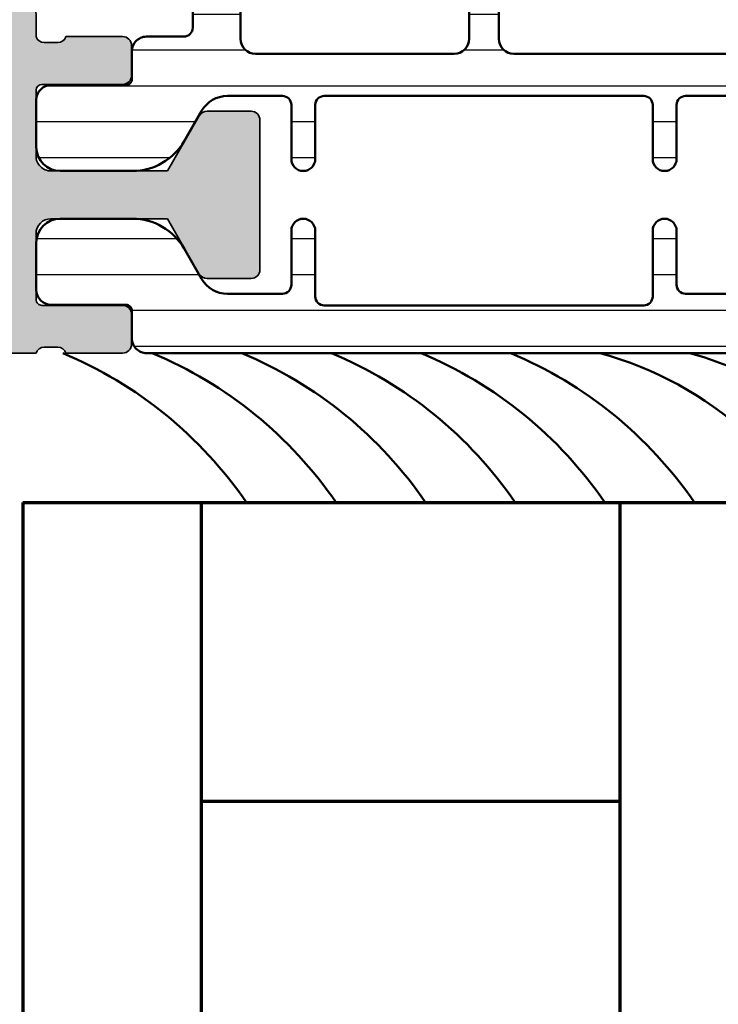
# Model space of a CAD drawing. Units: millimetres. Extents: x 2480 to 23610, y 389 to 4023.
# Drawn here: x 4730 to 4754, y 2180 to 2213 of the extents above; entities that cross this region are included whole.
import ezdxf

# ---------------------------------------------------------------- set-up
doc = ezdxf.new("R2010")
doc.units = ezdxf.units.MM
for name, color, linetype, lineweight in [('S02_Beschriftung', 1, 'Continuous', 25), ('S03_AL_Kontur', 255, 'Continuous', 35), ('S04_AL_Schraffur', 253, 'Continuous', 25), ('S07_Isolation_Kontur', 91, 'Continuous', 50), ('S08_Isolation_Schraffur', 91, 'Continuous', 25), ('S13_Zubehör_Kontur', 32, 'Continuous', 50), ('S15_Glas_Kontur', 4, 'Continuous', 70), ('S15_Vetro_Contorno', 4, 'Continuous', 70)]:
    doc.layers.add(name, color=color, linetype=linetype, lineweight=lineweight)

# ---------------------------------------------------------------- blocks, each defined once
blk = doc.blocks.new('357640_s')
at = {"layer": 'S04_AL_Schraffur'}
h = blk.add_hatch(color=256, dxfattribs=at)
edge = h.paths.add_edge_path()
edge.add_line((-8.99999528983426, 10.00000880546747), (-6.799988676322127, 10.00000674341215))
edge.add_arc((-6.799988240941275, 10.50000637775429), 0.4999996343422856, 269.9999501090273, 359.9999774303804)
edge.add_line((-6.299988606599072, 10.5000061807973), (-6.299985210634837, 14.40004397954279))
edge.add_line((-6.299985210634986, 14.40004397954283), (-8.149988302155787, 15.46814591029267))
edge.add_arc((-7.999988075927831, 15.7279534008149), 0.299999999999666, 180.0000233946115, 239.9999501096344, ccw=False)
edge.add_line((-8.299988075928013, 15.72795327832102), (-8.299988676901894, 17.20000765207132))
edge.add_arc((-7.999988676901921, 17.20000777456499), 0.2999999999999102, 89.99995010959441, 180.0000233945738, ccw=False)
edge.add_line((-7.999988415675944, 17.50000777456484), (-2.999988415678284, 17.50000342080712))
edge.add_arc((-2.99998867690465, 17.20000342080715), 0.3000000000000896, 2.3394538573029422e-05, 89.99995010956081, ccw=False)
edge.add_line((-2.699988676904468, 17.20000354330062), (-2.699988075933426, 15.727956411137))
edge.add_arc((-2.999988075932379, 15.72795628864321), 0.2999999999993871, -60.00004989038217, 2.339459797440213e-05, ccw=False)
edge.add_line((-2.849988302160455, 15.4681485368958), (-4.700005796583623, 14.40004258635798))
edge.add_line((-4.700005796584264, 14.40004258635793), (-4.700009192548479, 10.50000493065314))
edge.add_arc((-4.200009320375102, 10.5000043045531), 0.4999998721732867, 179.9999282542022, 269.9999063957943)
edge.add_line((-4.200010137225945, 10.00000443238054), (-1.99999512541932, 10.00000246279833))
edge.add_arc((-1.999994946367224, 10.20000246279812), 0.199999999999916, 269.9999487054611, 360.0000000048425)
edge.add_line((-1.799994946367406, 10.20000246281506), (-1.799994946595614, 12.89996652127585))
edge.add_arc((-1.499994946595507, 12.89996652130048), 0.3000000000006044, 90.00000000477081, 180.0000000047116, ccw=False)
edge.add_line((-1.499994946620063, 13.19996652130112), (-0.4999949466209874, 13.19996652138524))
edge.add_arc((-0.4999949465955069, 12.89996652138495), 0.3000000000002565, 4.786272711498896e-09, 90.00000000484658, ccw=False)
edge.add_line((-0.199994946595325, 12.89996652141002), (-0.19999494643546, 11.000650032028))
edge.add_arc((-0.1211278507707902, 10.73310669151186), 0.278925541736844, 106.4245945601041, 181.1628700777038)
edge.add_line((-0.3999959464126732, 10.72744603201141), (-0.3999959463743038, 10.27315552138437))
edge.add_arc((-0.1211534172380198, 10.26748701008739), 0.2789001399702583, 178.8354106308399, 253.5801235853801)
edge.add_line((-0.1999913007730356, 9.999961541776202), (-0.1999945226978141, 6.299796342172745))
edge.add_arc((-0.4999945226982163, 6.299796603398249), 0.3000000000000013, 269.999950109727, 359.9999501096074, ccw=False)
edge.add_line((-0.4999947839223751, 5.999796603398352), (-0.9001655768738106, 5.999796951846902))
edge.add_arc((-0.9001653157974943, 6.299626159153547), 0.2998292073067521, 179.9975752748339, 269.999950109574, ccw=False)
edge.add_line((-1.199994522835368, 6.299638847756967), (-1.199993477596138, 7.500026192615707))
edge.add_arc((-1.699993477595854, 7.500026627991474), 0.499999999999979, 359.9999501096111, 449.9999501096094)
edge.add_line((-1.69999304222074, 8.000026627991247), (-3.000263771143542, 8.000027760204196))
edge.add_arc((-3.000264206518295, 7.500027760204546), 0.4999999999998493, 89.99995010963247, 179.9999501096202)
edge.add_line((-3.500264206518295, 7.500028195580228), (-3.500268549702874, 2.583684622786092))
edge.add_arc((-2.500268549702923, 2.58368375203429), 1.000000000000042, 179.9999501095958, 255)
edge.add_line((-2.75908759480626, 1.617757925745195), (-1.299999367576284, 1.226796413573212))
edge.add_line((-1.299999367575765, 1.226796413573197), (-0.4026128832829411, 1.553446907161088))
edge.add_arc((-0.299998927795059, 1.271542000962029), 0.29999999999999, -4.831364168467189e-05, 110.0016081663548, ccw=False)
edge.add_line((1.072205122909509e-06, 1.271541747992387), (1.686466859496251e-07, 0.2000000273856555))
edge.add_arc((-0.199999831353125, 0.2000001960320787), 0.1999999999999976, 269.999943840919, 359.9999516863551, ccw=False)
edge.add_line((-0.2000000273856131, 1.960322038030426e-07), (-9.921801014838952, 9.724961032020474e-06))
edge.add_arc((-9.921799054517578, 2.000009724960023), 1.999999999999972, 189.9999530246876, 269.9999438409196, ccw=False)
edge.add_line((-11.89141484528045, 1.652714984462591), (-12.99999309466312, 7.939804798011084))
edge.add_line((-12.9999930946633, 7.939804798011096), (-12.99999260686184, 8.500012122931022))
edge.add_arc((-11.49999260686218, 8.50001081680358), 1.500000000000007, 89.99995083532252, 179.9999501096073, ccw=False)
edge.add_line((-11.49999131973345, 10.00001081680301), (-10.79824105257036, 10.00001021464128))
edge.add_arc((-10.87941414497345, 10.2674410177836), 0.2794786313827761, 286.8845825381979, 361.1716534613453)
edge.add_line((-10.59999394637362, 10.27315573686599), (-10.59999394641188, 10.72744624749298))
edge.add_arc((-10.87886204205552, 10.73310690694649), 0.2789255417370706, 358.8371299319497, 433.5754054495378)
edge.add_line((-10.79999494643562, 11.00065024747613), (-10.79999494659567, 12.89996673685804))
edge.add_arc((-10.49999494659551, 12.89996673688393), 0.2999999999999172, 90.00000000490388, 180.0000000049484, ccw=False)
edge.add_line((-10.49999494662097, 13.19996673688382), (-9.499994946621463, 13.19996673696818))
edge.add_arc((-9.499994946596416, 12.89996673696794), 0.3000000000002867, 4.942421583109535e-09, 90.00000000490837, ccw=False)
edge.add_line((-9.199994946596235, 12.8999667369938), (-9.199994946368419, 10.20000863384267))
edge.add_arc((-8.999995117976141, 10.20000863385957), 0.1999998283921158, 180.000000004835, 269.9999507662084)
edge = h.paths.add_edge_path(flags=16)
edge.add_arc((-5.200056261049212, 7.700237446814867), 0.4997922720488109, 359.976131394649, 450.0237688245342)
edge.add_line((-5.200263596992045, 8.200029675857593), (-9.600264073827573, 8.200033507165244))
edge.add_arc((-9.600471803571963, 7.700241278534634), 0.4997922718002432, 89.97618603039514, 180.0237688303889)
edge.add_line((-10.10026403236589, 7.700033942540585), (-10.10026786369509, 3.300008574805349))
edge.add_arc((-9.600513181067981, 3.299763775690849), 0.4997547425834098, 179.9719343200626, 270.0280751822811)
edge.add_line((-9.600268299070194, 2.800009093104052), (-5.200268299072225, 2.800005261796599))
edge.add_arc((-5.200022546750915, 3.299759943956531), 0.499754742583802, 269.9718250369355, 360.0279658991196)
edge.add_line((-4.700267863697263, 3.300003872746402), (-4.700264032368118, 7.700029240481769))
at = {"layer": 'S03_AL_Kontur'}
for points in [[(-8.99999528983426, 10.00000880546747), (-6.799988676321846, 10.0000067434122, 0.4142137020385206), (-6.299988606599072, 10.5000061807973), (-6.299985210634986, 14.40004397954283), (-8.149988302156089, 15.46814591029266, -0.267948849706948), (-8.299988075928013, 15.72795327832102), (-8.299988676902103, 17.20000765207129, -0.4142139370023697), (-7.999988415675944, 17.50000777456484), (-2.999988415678672, 17.5000034208071, -0.4142131877439258), (-2.699988676904468, 17.20000354330062), (-2.699988075933106, 15.72795641113703, -0.2679495351553698), (-2.849988302160455, 15.4681485368958), (-4.700005796584264, 14.40004258635793), (-4.70000919254835, 10.50000493065318, 0.4142134506339881), (-4.200010137225945, 10.00000443238054), (-1.999995125419446, 10.00000246279831, 0.4142138246130463), (-1.799994946367406, 10.20000246281506), (-1.799994946595689, 12.89996652127581, -0.4142135623727934), (-1.499994946620063, 13.19996652130112), (-0.4999949466209728, 13.19996652138519, -0.4142135623734041), (-0.199994946595325, 12.89996652141002), (-0.199994946435254, 11.00065003202798, 0.3381811729247684), (-0.3999959464126732, 10.72744603201141), (-0.3999959463744744, 10.27315552138435, 0.3382124742366432), (-0.1999913007730356, 9.999961541776202), (-0.1999945226980344, 6.299796342172726, -0.4142135623724837), (-0.4999947839223751, 5.999796603398352), (-0.9001655768743149, 5.999796951846861, -0.4142257024640865), (-1.199994522835368, 6.299638847756967), (-1.199993477596763, 7.500026192615678, 0.4142135623730867), (-1.69999304222074, 8.000026627991247), (-3.000263771143182, 8.000027760204205, 0.4142135623730326), (-3.500264206518295, 7.500028195580228), (-3.500268549702923, 2.583684622786109, 0.339454501635356), (-2.75908759480626, 1.617757925745195), (-1.299999367575765, 1.226796413573197), (-0.4026128832829272, 1.553446907161117, -0.5205762369941855), (1.072205122909509e-06, 1.271541747992387), (1.686466930550523e-07, 0.2000000273856699, -0.4142136024785805), (-0.2000000273856131, 1.960322038030426e-07), (-9.92180101483882, 9.724961046231329e-06, -0.3639701888859778), (-11.89141484528045, 1.652714984462591), (-12.9999930946633, 7.939804798011096), (-12.99999260686127, 8.500012122931025, -0.4142135586632742), (-11.49999131973345, 10.00001081680301), (-10.79824105257103, 10.00001021464129, 0.3359887191496387), (-10.59999394637362, 10.27315573686599), (-10.59999394641181, 10.72744624749299, 0.3381811729247112), (-10.79999494643562, 11.00065024747613), (-10.79999494659569, 12.899966736858, -0.4142135623733222), (-10.49999494662097, 13.19996673688382), (-9.499994946621882, 13.19996673696818, -0.4142135623729216), (-9.199994946596235, 12.8999667369938), (-9.199994946367951, 10.20000863384269, 0.4142133106676726)], [(-4.700264032368068, 7.700029240481797, 0.414457103553397), (-5.200263596992045, 8.200029675857593), (-9.60026407382793, 8.200033507165301, 0.4144568242399872), (-10.10026403236589, 7.700033942540585), (-10.10026786369508, 3.300008574805361, 0.4145005808396326), (-9.600268299070194, 2.800009093104052), (-5.200268299072377, 2.800005261796628, 0.4145005808394578), (-4.700267863697263, 3.300003872746402)]]:
    blk.add_lwpolyline(points, format="xyb", close=True, dxfattribs=at)
blk = doc.blocks.new('284119_s')
at = {"layer": 'S08_Isolation_Schraffur'}
h = blk.add_hatch(dxfattribs=at)
h.set_pattern_fill('LINIE', color=256, scale=1.2, angle=90, style=0)
h.set_pattern_definition([(90, (0, 0), (-1.2, 7.347638122934263e-17), [])])
edge = h.paths.add_edge_path()
edge.add_arc((2.118729944203367, 29.48975152443536), 0.5000521083456594, 90.0051154795259, 179.9931360187387, ccw=False)
edge.add_line((2.118685298570819, 29.98980363078799), (3.698654658150869, 29.98980363078804))
edge.add_arc((3.69864462486806, 29.18979054541052), 0.8000130854404375, 0.0018114057114075877, 89.99928143080388, ccw=False)
edge.add_line((4.498657709908685, 29.18981583781921), (4.498657709908741, 26.77061421246425))
edge.add_arc((2.498691579180585, 26.77060742717845), 1.999966130739666, -59.99980561258923, 0.0001943874115113431, ccw=False)
edge.add_line((3.498680520774518, 25.03858934390228), (2.488860004774807, 24.45556462912328))
edge.add_arc((2.988862942936802, 23.5895409216938), 1.000000000000265, 120.0001943874145, 180.000194387413)
edge.add_line((1.988862942942291, 23.58953752899341), (1.988865747799281, 21.74962832804089))
edge.add_arc((2.288865747797488, 21.74962934585092), 0.299999999999934, 180.0001943873972, 270.0001943873839)
edge.add_line((2.28886676560745, 21.44962934585271), (4.098710572277128, 21.44963548611048))
edge.add_arc((4.098711929336531, 21.04964158962843), 0.3999938964843536, -89.99980561259298, 90.0001943874069, ccw=False)
edge.add_line((4.098713286395935, 20.64964769314638), (2.288869479690987, 20.64964022920552))
edge.add_arc((2.28886490287155, 20.34964582381789), 0.2999944054225348, 89.99912587557428, 179.9989314881559)
edge.add_line((1.988870497501182, 20.34965141842849), (1.988870497501182, 9.649962897167457))
edge.add_arc((2.288864902871529, 9.649968491778022), 0.2999944054225143, 180.0010685118376, 270.0008741244238)
edge.add_line((2.288869479690957, 9.34997408639042), (4.09871328639602, 9.349966622449545))
edge.add_arc((4.098711929336531, 8.949972725967505), 0.3999938964843411, -90.00019438741111, 89.99980561258081, ccw=False)
edge.add_line((4.098710572277099, 8.549978829485468), (2.288866765607593, 8.549984969743305))
edge.add_arc((2.288865747797444, 8.249984969745), 0.3000000000000309, 89.99980561258029, 179.9998056125776)
edge.add_line((1.988865747799139, 8.249985987555164), (1.988862942942404, 6.410076786602276))
edge.add_arc((2.988862942936565, 6.41007339390187), 0.9999999999999165, 179.9998056125856, 239.999805612584)
edge.add_line((2.488860004774722, 5.544049686472705), (3.498680520774742, 4.961024971693561))
edge.add_arc((2.498691579180546, 3.22900688841757), 1.999966130739648, -0.00019438742128841113, 59.99980561258019, ccw=False)
edge.add_line((4.498657709908684, 3.229000103131424), (4.498657709908656, 0.8097984777769507))
edge.add_arc((3.698644624867995, 0.8098237701856001), 0.8000130854404711, 270.0007185691989, 359.99818859429183, ccw=False)
edge.add_line((3.698654658150843, 0.009810684808044812), (2.120419662937621, 0.009810684808130079))
edge.add_arc((2.120464308570138, 0.5098627911606535), 0.5000521083455483, 180.0068639812683, 269.9948845204777, ccw=False)
edge.add_line((1.620412203812919, 0.5098028853818021), (1.623276847415136, 3.01008608443882))
edge.add_arc((1.423276978684193, 3.01031522981908), 0.2, 359.9343546697189, 450.0402645025504)
edge.add_line((1.423136429067525, 3.210315180433587), (0.4988452839798757, 3.209665636442537))
edge.add_arc((0.4986562561011669, 3.709633631662217), 0.4999680309535052, 175.8486326610944, 270.02166238488826, ccw=False)
edge.add_line((2.842170943040399e-14, 3.745827142499393), (0, 4.949907881386679))
edge.add_arc((-0.3000000000000044, 4.949907881386657), 0.3000000000000044, 4.071109992273242e-12, 89.9999982466177)
edge.add_line((-0.2999999908193161, 5.249907881386662), (-7.901278657675419, 5.249908114004099))
edge.add_arc((-7.901278627072997, 6.2499081140041), 1.000000000000001, 179.9999999999992, 269.9999982466104, ccw=False)
edge.add_line((-8.901278627072998, 6.249908114004114), (-8.901278627072998, 22.09976648807025))
edge.add_arc((-8.401305426707072, 22.10494325499728), 0.4999999999999626, 120.0020552685358, 180.5932243917194, ccw=False)
edge.add_line((-8.651320959232722, 22.53794698881014), (-4.416853281060487, 24.98292057413696))
edge.add_arc((-4.166853281060626, 24.54990787224443), 0.500000000000199, 89.9999999999672, 119.9999999999684, ccw=False)
edge.add_line((-4.16685328106034, 25.04990787224463), (-0.3012978195182532, 25.0499078722447))
edge.add_arc((-0.3012978195182448, 25.34990787224465), 0.2999999999999474, 269.9999999999984, 359.9999999999817)
edge.add_line((-0.001297819518299548, 25.34990787224455), (-0.001298206663506107, 26.28996329904757))
edge.add_arc((0.4987017930494758, 26.28994636075425), 0.4999999999998877, 89.97833763747462, 179.9980590145611, ccw=False)
edge.add_line((0.4988908328198868, 26.7899463250181), (1.418599577218715, 26.78929559957533))
edge.add_arc((1.41874108403462, 26.98929554951487), 0.1999999999999958, 269.9594612799993, 360.0014491616287)
edge.add_line((1.618741083970644, 26.98930060804323), (1.618677839446036, 29.48981143021415))
edge = h.paths.add_edge_path(flags=16)
edge.add_arc((-7.701278627073155, 13.99980715779795), 0.4999999999999982, 90.0000000000005, 179.9999999999998)
edge.add_line((-8.201278627073153, 13.99980715779795), (-8.20127862707318, 9.849907887545328))
edge.add_arc((-5.20127862707311, 9.84990788754531), 3.000000000000069, 179.9999999999997, 270.0000000000014)
edge.add_line((-5.201278627073036, 6.849907887545241), (0.07891441371714425, 6.849907887545442))
edge.add_arc((0.078914413717247, 7.349907887545537), 0.500000000000095, 269.9999999999882, 359.9999999999793)
edge.add_line((0.5789144137173421, 7.349907887545356), (0.5789144137173423, 13.999807157798))
edge.add_arc((0.07891441371734031, 13.999807157798), 0.500000000000002, 359.9999999999998, 450.0000000000002)
edge.add_line((0.07891441371733868, 14.499807157798), (-7.701278627073159, 14.49980715779795))
edge = h.paths.add_edge_path(flags=16)
edge.add_line((0.5789144137173423, 15.99980715779795), (0.5789144137173424, 23.84990787224472))
edge.add_arc((0.0789144137173654, 23.84990787224472), 0.499999999999977, 4.071109992273489e-13, 90.00000000000554)
edge.add_line((0.07891441371731711, 24.3499078722447), (-3.979275390227669, 24.34990787224478))
edge.add_arc((-3.979275390227663, 23.84990787224478), 0.5000000000000036, 90.00000000000065, 120.0020552685244)
edge.add_line((-4.229290922753247, 24.28291160605772), (-6.201402887277711, 23.14421790780982))
edge.add_arc((-4.201278627073197, 19.68018803730629), 3.999999999999926, 120.0020552685226, 180.0000000000003)
edge.add_line((-8.201278627073123, 19.68018803730627), (-8.201278627073147, 15.99980715779795))
edge.add_arc((-7.701278627073147, 15.99980715779795), 0.5, 179.9999999999996, 269.9999999999999)
edge.add_line((-7.701278627073148, 15.49980715779795), (0.0789144137173432, 15.49980715779795))
edge.add_arc((0.07891441371734265, 15.99980715779795), 0.5, 270, 360.0000000000002)
at = {"layer": 'S07_Isolation_Kontur'}
for points in [[(1.618677839446036, 29.48981143021415, -0.4141523252820353), (2.118685298570819, 29.98980363078799), (3.698654658150869, 29.98980363078804, -0.4142006293244111), (4.498657709908685, 29.18981583781921), (4.498657709908741, 26.77061421246425, -0.267949192431126), (3.498680520774518, 25.03858934390228), (2.488860004774807, 24.45556462912328, 0.2679491924311158), (1.988862942942291, 23.58953752899341), (1.988865747799281, 21.74962832804089, 0.4142135623730257), (2.28886676560745, 21.44962934585271), (4.098710572277128, 21.44963548611048, -0.9999999999999999), (4.098713286395935, 20.64964769314638), (2.288869479690987, 20.64964022920552, 0.4142125686744811), (1.988870497501182, 20.34965141842849), (1.988870497501182, 9.649962897167457, 0.4142125686745065), (2.288869479690957, 9.34997408639042), (4.09871328639602, 9.349966622449545, -0.9999999999999288), (4.098710572277099, 8.549978829485468), (2.288866765607593, 8.549984969743305, 0.4142135623730812), (1.988865747799139, 8.249985987555164), (1.988862942942404, 6.410076786602276, 0.2679491924311153), (2.488860004774722, 5.544049686472705), (3.498680520774742, 4.961024971693561, -0.26794919243113), (4.498657709908684, 3.229000103131424), (4.498657709908656, 0.8097984777769507, -0.4142006293244118), (3.698654658150843, 0.009810684808044812), (2.120419662937621, 0.009810684808130079, -0.4141523252820185), (1.620412203812919, 0.5098028853818021), (1.623276847415136, 3.01008608443882, 0.414755071943682), (1.423136429067525, 3.210315180433587), (0.4988452839798757, 3.209665636442537, -0.435710393273766), (2.842170943040399e-14, 3.745827142499393), (0, 4.949907881386679, 0.4142135534098699), (-0.2999999908193161, 5.249907881386662), (-7.901278657675419, 5.249908114004099, -0.4142135534098574), (-8.901278627072998, 6.249908114004114), (-8.901278627072998, 22.09976648807025, -0.2707157696692807), (-8.651320959232722, 22.53794698881014), (-4.416853281060487, 24.98292057413696, -0.1316524975874007), (-4.16685328106034, 25.04990787224463), (-0.301297819518253, 25.0499078722447, 0.4142135623730115), (-0.001297819518299548, 25.34990787224455), (-0.001298206663506107, 26.28996329904757, -0.414314380680662), (0.4988908328198868, 26.7899463250181), (1.418599577218715, 26.78929559957533, 0.4144282186595881), (1.618741083970644, 26.98930060804323)], [(0.5789144137173423, 15.99980715779795), (0.5789144137173424, 23.84990787224472, 0.4142135623731201), (0.07891441371731711, 24.3499078722447), (-3.979275390227669, 24.34990787224478, 0.1316616208321853), (-4.229290922753247, 24.28291160605772), (-6.201402887277711, 23.14421790780982, 0.2679395807944161), (-8.201278627073123, 19.68018803730627), (-8.201278627073147, 15.99980715779795, 0.4142135623730971), (-7.701278627073148, 15.49980715779795), (0.07891441371734292, 15.49980715779795, 0.4142135623730961)], [(-7.701278627073159, 14.49980715779795, 0.4142135623730914), (-8.201278627073153, 13.99980715779795), (-8.20127862707318, 9.849907887545328, 0.414213562373104), (-5.201278627073036, 6.849907887545241), (0.07891441371714407, 6.849907887545442, 0.4142135623730492), (0.5789144137173421, 7.349907887545356), (0.5789144137173423, 13.999807157798, 0.4142135623730969), (0.07891441371733868, 14.499807157798)]]:
    blk.add_lwpolyline(points, format="xyb", close=True, dxfattribs=at)
blk = doc.blocks.new('284117_s')
at = {"layer": 'S08_Isolation_Schraffur'}
h = blk.add_hatch(dxfattribs=at)
h.set_pattern_fill('LINIE', color=256, scale=1.2, angle=90, style=0)
h.set_pattern_definition([(90, (0.3184945512037276, 4.440892098500626e-16), (-1.2, 7.347638122934263e-17), [])])
edge = h.paths.add_edge_path()
edge.add_arc((-1.42489595543864, 26.98946720850511), 0.1999999999999978, 179.9060971256326, 270.0402532452803)
edge.add_line((-1.424755445117247, 26.789467257863), (-0.5001418560644193, 26.79011684678611))
edge.add_arc((-0.4999528281975658, 26.29014885358662), 0.4999680289333111, -4.888534022029489e-12, 90.02166238361718, ccw=False)
edge.add_line((1.520073574678982e-05, 26.29014885358657), (2.220446049250313e-16, 3.70983582973038))
edge.add_arc((-0.4999999999999284, 3.709836123168212), 0.5000000000000148, 269.97833763749156, 359.99996637450164, ccw=False)
edge.add_line((-0.5001890397701911, 3.209836158904233), (-1.419900881099297, 3.210486883038199))
edge.add_arc((-1.420042387154095, 3.010486933098114), 0.2000000000000004, 89.95946149804038, 180.0015706932641)
edge.add_line((-1.620042387078944, 3.010481450344315), (-1.61997383866452, 0.5099710530144401))
edge.add_arc((-2.120025943421833, 0.5100309587932426), 0.5000521083456412, 270.00511547952635, 359.99313601873735, ccw=False)
edge.add_line((-2.11998129778928, 0.009978852440626351), (-3.699951230235399, 0.009978852440626351))
edge.add_arc((-3.699941196952585, 0.8099919378181467), 0.8000130854404361, 180.0018114057097, 269.99928143080365, ccw=False)
edge.add_line((-4.499954281993212, 0.8099666454094758), (-4.49995428199314, 3.229168270764179))
edge.add_arc((-2.499988151264904, 3.229175056050152), 1.999966130739746, 120.0001943874162, 180.0001943874164, ccw=False)
edge.add_line((-3.49997709285904, 4.961193139326291), (-2.490156576859249, 5.544217854105485))
edge.add_arc((-2.990159515021005, 6.410241561534731), 0.9999999999999426, 300.0001943874094, 360.0001943874065)
edge.add_line((-1.990159515026818, 6.410244954234999), (-1.990162319883636, 8.250154155187685))
edge.add_arc((-2.29016231988198, 8.250153137377614), 0.3000000000000702, 0.000194387404693603, 90.00019438739382)
edge.add_line((-2.290163337691994, 8.550153137375958), (-4.100007144361641, 8.550146997118079))
edge.add_arc((-4.10000850142103, 8.950140893600164), 0.3999938964843873, 90.0001943874172, 270.00019438740503, ccw=False)
edge.add_line((-4.100009858480504, 9.35013479008225), (-1.900009858453361, 9.3501422540231))
edge.add_arc((-1.90001087626349, 9.650142254021366), 0.2999999999999935, 270.0001943874158, 360.0000000000016)
edge.add_line((-1.600010876263496, 9.650142254021375), (-1.600010876263567, 20.34980996635388))
edge.add_arc((-1.90001087626359, 20.3498099663539), 0.3000000000000227, 359.9999999999973, 449.999846488281)
edge.add_line((-1.900010072478109, 20.64980996635284), (-4.100009858480491, 20.64981586077905))
edge.add_arc((-4.100008501421009, 21.04980975726111), 0.3999938964843642, 89.99980561258991, 269.9998056125818, ccw=False)
edge.add_line((-4.100007144361585, 21.44980365374317), (-2.290163337692548, 21.44979751348535))
edge.add_arc((-2.29016231988242, 21.74979751348359), 0.2999999999999687, 269.9998056125843, 359.9999126552213)
edge.add_line((-1.990162319882798, 21.7497970561474), (-1.990159515026859, 23.58970569662625))
edge.add_arc((-2.990159515021059, 23.58970908932663), 0.9999999999999551, 359.9998056125872, 419.9998056125865)
edge.add_line((-2.490156576859234, 24.45573279675585), (-3.499977092859036, 25.03875751153506))
edge.add_arc((-2.499988151264956, 26.77077559481122), 1.999966130739739, 179.9998056125846, 239.9998056125856, ccw=False)
edge.add_line((-4.499954281993183, 26.77078238009716), (-4.499954281993198, 29.18998400545181))
edge.add_arc((-3.69994119695259, 29.18995871304311), 0.8000130854404184, 90.00071856919368, 179.9981885942887, ccw=False)
edge.add_line((-3.699951230235367, 29.98997179842061), (-2.120805553899156, 29.9899717984205))
edge.add_arc((-2.120850199531675, 29.48991969206796), 0.5000521083455625, 0.006863981266576502, 89.99488452047751, ccw=False)
edge.add_line((-1.620798094774442, 29.4899795978468), (-1.624895686834678, 26.98979499122533))
at = {"layer": 'S07_Isolation_Kontur'}
blk.add_lwpolyline([(-1.624895686834678, 26.98979499122533, 0.4148995282887176), (-1.424755445117247, 26.789467257863), (-0.5001418560644193, 26.79011684678611, -0.4143243037532726), (1.520073574678982e-05, 26.29014885358657), (2.220446049250313e-16, 3.709835829730382, -0.4143241317399809), (-0.5001890397701911, 3.209836158904233), (-1.419900881099297, 3.210486883038199, 0.4144288389030317), (-1.620042387078944, 3.010481450344315), (-1.61997383866452, 0.5099710530144401, -0.4141523252820268), (-2.11998129778928, 0.009978852440626351), (-3.699951230235399, 0.009978852440626351, -0.4142006293244169), (-4.499954281993212, 0.8099666454094758), (-4.49995428199314, 3.229168270764179, -0.2679491924311237), (-3.49997709285904, 4.961193139326291), (-2.490156576859249, 5.544217854105485, 0.2679491924311095), (-1.990159515026818, 6.410244954234999), (-1.990162319883636, 8.250154155187685, 0.4142135623730394), (-2.290163337691994, 8.550153137375958), (-4.100007144361641, 8.550146997118079, -0.9999999999998933), (-4.100009858480504, 9.35013479008225), (-1.90000985845336, 9.3501422540231, 0.4142125686745031), (-1.600010876263496, 9.650142254021375), (-1.600010876263567, 20.34980996635388, 0.4142127776289372), (-1.900010072478109, 20.64980996635284), (-4.100009858480491, 20.64981586077905, -0.9999999999999288), (-4.100007144361585, 21.44980365374317), (-2.290163337692548, 21.44979751348535, 0.4142141095699177), (-1.990162319882798, 21.7497970561474), (-1.990159515026859, 23.58970569662625, 0.2679491924311198), (-2.490156576859234, 24.45573279675585), (-3.499977092859036, 25.03875751153506, -0.267949192431127), (-4.499954281993183, 26.77078238009716), (-4.499954281993198, 29.18998400545181, -0.4142006293244215), (-3.699951230235367, 29.98997179842061), (-2.120805553899156, 29.9899717984205, -0.414152325282027), (-1.620798094774442, 29.4899795978468)], format="xyb", close=True, dxfattribs=at)
blk = doc.blocks.new('366410_s_kv')
for name, p in [('284119_s', (23.00126092935562, -52.50002443139849)), ('284117_s', (33.60001068115299, -52.50007310426358)), ('357640_s', (33.80000198192626, -62.50003464603978))]:
    blk.add_blockref(name, p)
blk = doc.blocks.new('*U7177')
at = {"layer": 'S15_Vetro_Contorno'}
for p, q in [((0, 0), (0, 26)), ((0, 19.99543521999658), (96.93077224516912, 19.99543521999658)), ((10, 6.00456478000342), (10, 19.99543521999658)), ((97.04999999999984, 5.988302150898221), (0, 5.988302150898221)), ((0, 0), (97.05000000000007, 0))]:
    blk.add_line(p, q, dxfattribs=at)

msp = doc.modelspace()

# ---------------------------------------------------------------- linework, layer by layer
at = {"layer": 'S02_Beschriftung'}
msp.add_line((4756.362051534416, 2196.446650073217), (4730.415031850574, 2196.446650073218), dxfattribs=at)
at = {"layer": 'S13_Zubehör_Kontur'}
for centre, radius, start, end in [((4726.384179706181, 2188.550137083978), 13.97006708481739, 34.4180475079661, 67.38743555726109), ((4729.384179706181, 2188.550137083978), 13.97006708481739, 34.4180475079661, 67.38743555726109), ((4732.384179706181, 2188.550137083978), 13.97006708481739, 34.4180475079661, 67.38743555726109), ((4735.384179706181, 2188.550137083978), 13.97006708481739, 34.4180475079661, 67.38743555726109), ((4738.384179706181, 2188.550137083978), 13.97006708481739, 34.4180475079661, 67.38743555726109), ((4741.384179706181, 2188.550137083978), 13.97006708481739, 34.4180475079661, 67.38743555726109), ((4746.598712207222, 2189.857588027861), 12.01098228544215, 21.29457078657297, 74.76155069804331), ((4749.598712207222, 2189.857588027861), 12.01098228544215, 357.3107823050828, 74.76155069804331)]:
    msp.add_arc(centre, radius, start, end, dxfattribs=at)

# ---------------------------------------------------------------- block references
at = {"rotation": 270}
msp.add_blockref('366410_s_kv', (4783.361944722717, 2235.046282992434), dxfattribs=at)
at = {"layer": 'S15_Glas_Kontur', "rotation": 270}
msp.add_blockref('*U7177', (4730.415031850574, 2196.446650073218), dxfattribs=at)

doc.saveas('drawing.dxf')
